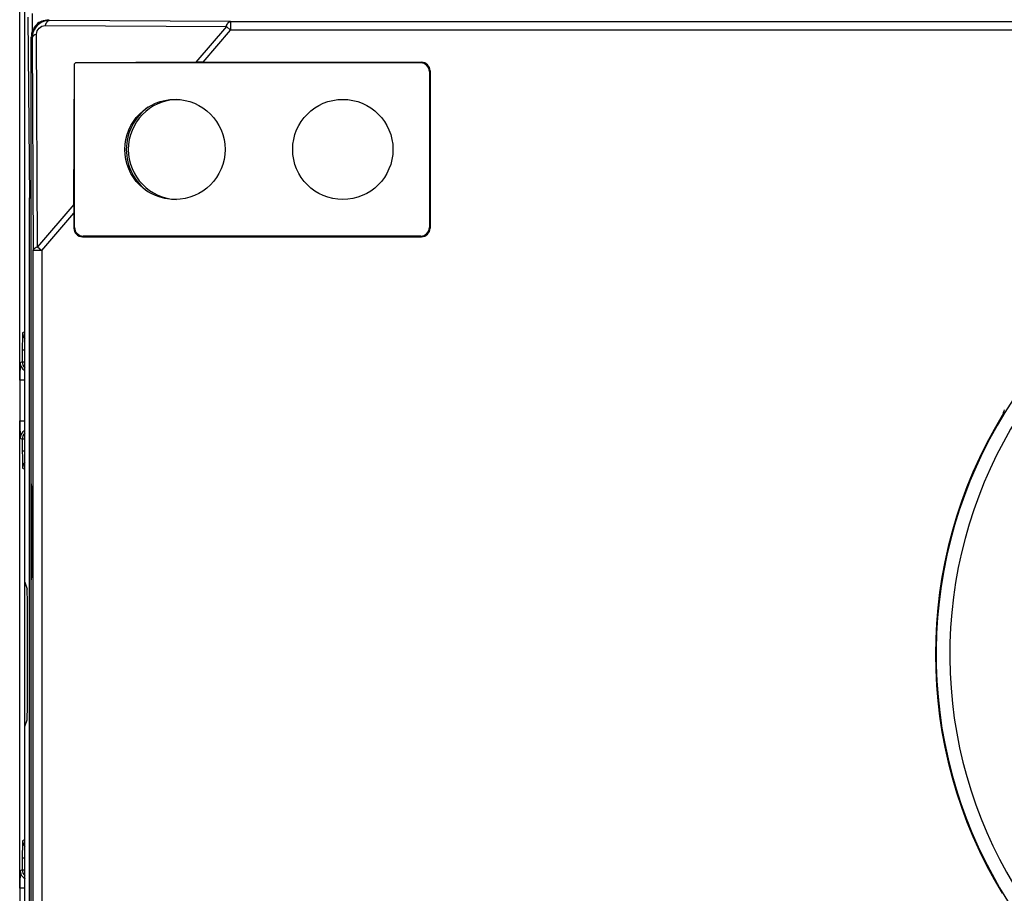
# Model space of a CAD drawing. Units: millimetres. Extents: x 37 to 303, y -27 to 307.
# Drawn here: x 124 to 158, y 174 to 204 of the extents above; entities that cross this region are included whole.
import ezdxf

# ---------------------------------------------------------------- set-up
doc = ezdxf.new("R2010")
doc.units = ezdxf.units.MM
doc.header["$LTSCALE"] = 23.1
doc.layers.get('0').update_dxf_attribs({"linetype": 'CONTINUOUS'})

msp = doc.modelspace()

# ---------------------------------------------------------------- linework, layer by layer
at = {"color": 7, "linetype": 'Continuous'}
for p, q in [((123.801, 191.803), (123.801, 215.501)), ((123.981, 149.1), (123.981, 215.501)), ((124.245, 203.914), (124.239, 204.512)), ((124.085, 204.387), (124.145, 198.11)), ((124.687, 204.093), (130.964, 204.058)), ((124.803, 204.298), (124.833, 204.268)), ((131.11, 204.233), (124.833, 204.268)), ((131.11, 204.233), (131.11, 203.933)), ((131.11, 204.233), (211.892, 204.233)), ((124.422, 196.426), (124.387, 203.793)), ((130.964, 204.058), (129.905, 202.823)), ((130.159, 202.824), (131.11, 203.933)), ((131.11, 203.933), (130.964, 204.058)), ((211.892, 203.933), (131.11, 203.933)), ((124.203, 160.903), (124.203, 203.698)), ((124.203, 203.698), (124.233, 203.668)), ((124.233, 203.668), (124.268, 196.301)), ((125.678, 197.891), (125.701, 202.764)), ((125.732, 202.801), (125.701, 202.764)), ((125.701, 197.101), (125.701, 202.764)), ((129.905, 202.823), (125.732, 202.801)), ((137.701, 202.801), (125.732, 202.801)), ((130.159, 202.824), (137.724, 202.824)), ((137.724, 202.824), (137.701, 202.801)), ((138.024, 202.524), (138.001, 202.501)), ((138.001, 202.501), (138.001, 197.101)), ((138.024, 202.524), (138.024, 197.077)), ((124.145, 166.491), (124.145, 198.11)), ((124.203, 198.11), (124.145, 198.11)), ((125.678, 197.891), (124.422, 196.426)), ((124.568, 196.301), (125.677, 197.595)), ((125.677, 197.595), (125.677, 197.077)), ((125.977, 196.777), (126.001, 196.801)), ((125.977, 196.777), (137.724, 196.777)), ((137.701, 196.801), (126.001, 196.801)), ((137.701, 196.801), (137.724, 196.777)), ((124.268, 168.3), (124.268, 196.301)), ((124.568, 196.301), (124.268, 196.301)), ((124.422, 196.426), (124.568, 196.301)), ((124.568, 196.301), (124.568, 168.3)), ((123.981, 193.484), (123.902, 193.444)), ((123.892, 192.844), (123.892, 192.439)), ((123.981, 192.844), (123.892, 192.844)), ((123.892, 192.439), (123.82, 192.403)), ((123.892, 192.439), (123.981, 192.439)), ((123.81, 191.803), (123.81, 190.398)), ((123.981, 191.803), (123.81, 191.803)), ((123.801, 174.203), (123.801, 190.398)), ((123.81, 190.398), (123.981, 190.398)), ((123.82, 189.798), (123.892, 189.762)), ((123.892, 189.762), (123.892, 189.357)), ((123.981, 189.762), (123.892, 189.762)), ((123.892, 189.357), (123.981, 189.357)), ((123.902, 188.757), (123.981, 188.718)), ((124.236, 188.051), (124.203, 188.244)), ((124.236, 185.051), (124.236, 188.051)), ((124.203, 184.857), (124.236, 185.051)), ((123.981, 184.801), (124.06, 184.563)), ((124.068, 180.537), (124.068, 184.064)), ((123.981, 179.801), (124.06, 180.038)), ((123.981, 175.884), (123.902, 175.844)), ((123.892, 175.244), (123.892, 174.839)), ((123.981, 175.244), (123.892, 175.244)), ((123.892, 174.839), (123.82, 174.803)), ((123.892, 174.839), (123.981, 174.839)), ((123.81, 174.203), (123.81, 172.798)), ((123.981, 174.203), (123.81, 174.203))]:
    msp.add_line(p, q, dxfattribs=at)
for centre in [(129.181, 199.801), (135.001, 199.801)]:
    msp.add_circle(centre, 1.737, dxfattribs=at)
for centre, radius, start, end in [((124.831, 203.67), 0.598, 89.7761, 180.1765), ((124.803, 203.698), 0.6, 112.5011, 157.4988), ((124.8, 203.698), 0.597, 172.4338, 179.9733), ((124.809, 203.697), 0.606, 157.5917, 172.4495), ((129.301, 199.801), 1.737, 91.9678, 268.033), ((129.301, 199.801), 1.804, 125.9226, 234.0965), ((171.501, 182.301), 15.938, 117.1159, 241.6055), ((171.501, 182.301), 15.464, 117.1159, 239.8841), ((152.756, 192.859), 28.865, 179.4209, 180.029), ((124.192, 192.439), 0.3, 180.0088, 225.3197), ((152.674, 191.818), 28.865, 179.4209, 180.029), ((154.622, 190.393), 30.813, 179.9902, 180.5598), ((143.357, 190.293), 19.547, 180.5912, 180.7663), ((124.12, 189.798), 0.3, 134.08, 179.9881), ((124.192, 189.762), 0.3, 134.6805, 179.9912), ((154.705, 189.352), 30.813, 179.9902, 180.5598), ((152.756, 175.259), 28.865, 179.4209, 180.029), ((124.12, 174.803), 0.3, 180.0062, 224.0753), ((124.192, 174.839), 0.3, 180.0088, 225.3195), ((152.674, 174.218), 28.865, 179.4209, 180.029), ((143.462, 174.307), 19.652, 179.2412, 179.4085), ((124.124, 174.809), 0.306, 239.112, 242.1756)]:
    msp.add_arc(centre, radius, start, end, dxfattribs=at)
for centre, major_axis, ratio, start_param, end_param in [((130.157, 202.821), (0.395, 0), 0.006626, 1.565117, 2.260336), ((137.701, 202.501), (-0.212, -0.212), 0.999924, 2.356233, 3.926953), ((137.724, 202.524), (0.212, 0.212), 0.999924, -0.78536, 0.78536), ((125.68, 197.599), (0, 0.461), 0.005679, 0.882203, 1.577422), ((125.977, 197.077), (-0.212, -0.212), 0.999924, -0.78536, 0.78536), ((126.001, 197.101), (0.212, 0.212), 0.999924, 2.356233, 3.926953), ((137.701, 197.101), (0.212, -0.212), 0.999924, -0.78536, 0.78536), ((137.724, 197.077), (-0.212, 0.212), 0.999924, 2.356233, 3.926953), ((171.503, 182.301), (15.962, 0), 1, 8.879584, 9.969972), ((171.605, 185.292), (0.524, 14.993), 0.979895, 1.230863, 1.244865), ((124.059, 184.064), (0, 0.5), 0.017455, -1.570796, -0.05236), ((124.059, 180.537), (0, 0.5), 0.017455, -3.089233, -1.570796)]:
    msp.add_ellipse(centre, major_axis=major_axis, ratio=ratio, start_param=start_param, end_param=end_param, dxfattribs=at)
for points, knots in [([(124.387, 203.793), (124.387, 203.871), (124.451, 204.031), (124.611, 204.094), (124.687, 204.093)], [0, 0, 0, 0, 0.503778, 1, 1, 1, 1]), ([(124.833, 204.268), (124.8, 204.268), (124.748, 204.231), (124.709, 204.162), (124.693, 204.117), (124.687, 204.093)], [0, 0, 0, 0, 0.412548, 0.691069, 1, 1, 1, 1]), ([(130.964, 204.058), (130.97, 204.083), (130.985, 204.128), (131.025, 204.197), (131.077, 204.233), (131.11, 204.233)], [0, 0, 0, 0, 0.314426, 0.58753, 1, 1, 1, 1]), ([(124.387, 203.793), (124.366, 203.788), (124.304, 203.767), (124.234, 203.714), (124.233, 203.668)], [0, 0, 0, 0, 0.322403, 1, 1, 1, 1]), ([(124.145, 198.11), (124.145, 198.118), (124.152, 198.152), (124.18, 198.179), (124.203, 198.194)], [0, 0, 0, 0, 0.216533, 1, 1, 1, 1]), ([(124.268, 196.301), (124.268, 196.314), (124.281, 196.352), (124.337, 196.398), (124.391, 196.418), (124.422, 196.426)], [0, 0, 0, 0, 0.186214, 0.53688, 1, 1, 1, 1]), ([(123.902, 193.444), (123.9, 193.443), (123.901, 193.434), (123.898, 193.421), (123.898, 193.395), (123.897, 193.361), (123.896, 193.319), (123.894, 193.248), (123.893, 193.191), (123.893, 193.15)], [0, 0, 0, 0, 0.019726, 0.072248, 0.156962, 0.272842, 0.417726, 0.589061, 1, 1, 1, 1]), ([(123.902, 193.444), (123.902, 193.409), (123.915, 193.335), (123.955, 193.27), (123.98, 193.242)], [0, 0, 0, 0, 0.480271, 1, 1, 1, 1]), ([(123.82, 192.403), (123.818, 192.402), (123.819, 192.393), (123.816, 192.38), (123.816, 192.354), (123.815, 192.32), (123.814, 192.278), (123.812, 192.207), (123.811, 192.15), (123.811, 192.109)], [0, 0, 0, 0, 0.019726, 0.072248, 0.156962, 0.272842, 0.417726, 0.589061, 1, 1, 1, 1]), ([(123.82, 192.403), (123.82, 192.351), (123.849, 192.242), (123.931, 192.163), (123.98, 192.138)], [0, 0, 0, 0, 0.483188, 1, 1, 1, 1]), ([(123.812, 190.032), (123.812, 189.999), (123.813, 189.954), (123.814, 189.897), (123.815, 189.863), (123.817, 189.837), (123.817, 189.816), (123.819, 189.806), (123.819, 189.799), (123.82, 189.798)], [0, 0, 0, 0, 0.415487, 0.586702, 0.730591, 0.844997, 0.92846, 0.980266, 1, 1, 1, 1]), ([(123.893, 189.051), (123.893, 189.01), (123.894, 188.953), (123.896, 188.882), (123.897, 188.84), (123.898, 188.806), (123.898, 188.78), (123.901, 188.767), (123.9, 188.758), (123.902, 188.757)], [0, 0, 0, 0, 0.410974, 0.58231, 0.727187, 0.843067, 0.927774, 0.980282, 1, 1, 1, 1]), ([(123.98, 188.959), (123.955, 188.931), (123.915, 188.866), (123.902, 188.792), (123.902, 188.757)], [0, 0, 0, 0, 0.519727, 1, 1, 1, 1]), ([(123.902, 175.844), (123.9, 175.843), (123.901, 175.834), (123.898, 175.821), (123.898, 175.795), (123.897, 175.761), (123.896, 175.719), (123.894, 175.648), (123.893, 175.591), (123.893, 175.55)], [0, 0, 0, 0, 0.019726, 0.072248, 0.156962, 0.272842, 0.417726, 0.589061, 1, 1, 1, 1]), ([(123.902, 175.844), (123.902, 175.809), (123.915, 175.735), (123.955, 175.67), (123.98, 175.642)], [0, 0, 0, 0, 0.480271, 1, 1, 1, 1]), ([(123.82, 174.803), (123.819, 174.802), (123.819, 174.795), (123.817, 174.784), (123.816, 174.764), (123.815, 174.737), (123.814, 174.703), (123.813, 174.646), (123.812, 174.6), (123.812, 174.567)], [0, 0, 0, 0, 0.019738, 0.071583, 0.155101, 0.26956, 0.413492, 0.584714, 1, 1, 1, 1])]:
    msp.add_open_spline(points, degree=3, knots=knots, dxfattribs=at)
for points in [[(124.574, 204.252), (124.646, 204.282), (124.725, 204.298), (124.803, 204.298)], [(123.981, 190.064), (123.955, 190.05), (123.932, 190.033), (123.911, 190.013)], [(123.904, 174.594), (123.923, 174.576), (123.944, 174.559), (123.966, 174.546)]]:
    msp.add_open_spline(points, degree=3, dxfattribs=at)

doc.saveas('drawing.dxf')
